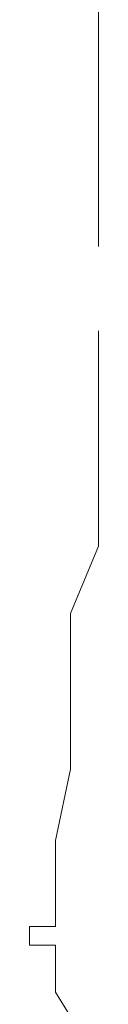
# Model space of a CAD drawing. Units: millimetres. Extents: x 0 to 518, y -251 to 0.
# Drawn here: x 319 to 320, y -171 to -170 of the extents above; entities that cross this region are included whole.
import ezdxf

# ---------------------------------------------------------------- set-up
doc = ezdxf.new("R2010")
doc.units = ezdxf.units.MM
doc.header["$MEASUREMENT"] = 0
for name, pattern in [('AI-Linetype-3489', [1.477731, 0.738866, -0.738866]), ('AI-Linetype-6257', [2.111045, 1.055522, -1.055522]), ('AI-Linetype-6258', [2.111045, 1.055522, -1.055522]), ('AI-Linetype-6259', [2.111045, 1.055522, -1.055522]), ('AI-Linetype-6296', [2.111045, 1.055522, -1.055522]), ('AI-Linetype-6297', [2.111045, 1.055522, -1.055522]), ('AI-Linetype-6298', [2.111045, 1.055522, -1.055522]), ('AI-Linetype-6299', [2.111045, 1.055522, -1.055522]), ('AI-Linetype-6300', [2.111045, 1.055522, -1.055522]), ('AI-Linetype-6301', [2.111045, 1.055522, -1.055522]), ('AI-Linetype-6302', [2.111045, 1.055522, -1.055522]), ('AI-Linetype-6303', [2.111045, 1.055522, -1.055522]), ('AI-Linetype-6334', [2.111045, 1.055522, -1.055522]), ('AI-Linetype-6335', [2.111045, 1.055522, -1.055522])]:
    doc.linetypes.add(name, pattern=pattern)
doc.layers.add('Layer 1', color=7, linetype='Continuous', lineweight=0)

msp = doc.modelspace()

# ---------------------------------------------------------------- linework, layer by layer
at = {"layer": 'Layer 1', "color": 0, "linetype": 'AI-Linetype-3489', "lineweight": 15}
msp.add_line((319.5196, -213.0083), (319.5196, -110.92062), dxfattribs=at)
at = {"layer": 'Layer 1', "color": 0, "linetype": 'AI-Linetype-6303', "lineweight": 15}
msp.add_line((319.5196, -170.25638), (319.5196, -170.21155), dxfattribs=at)
at = {"layer": 'Layer 1', "color": 0, "linetype": 'AI-Linetype-6302', "lineweight": 15}
msp.add_line((319.5196, -170.31782), (319.5196, -170.25638), dxfattribs=at)
at = {"layer": 'Layer 1', "color": 0, "linetype": 'AI-Linetype-6301', "lineweight": 15}
msp.add_line((319.5196, -170.35881), (319.5196, -170.31782), dxfattribs=at)
at = {"layer": 'Layer 1', "color": 0, "linetype": 'AI-Linetype-6300', "lineweight": 15}
msp.add_line((319.5004, -170.40481), (319.5196, -170.35881), dxfattribs=at)
at = {"layer": 'Layer 1', "color": 0, "linetype": 'AI-Linetype-6299', "lineweight": 15}
msp.add_line((319.5004, -170.465), (319.5004, -170.40481), dxfattribs=at)
at = {"layer": 'Layer 1', "color": 0, "linetype": 'AI-Linetype-6298', "lineweight": 15}
msp.add_line((319.5004, -170.51109), (319.5004, -170.465), dxfattribs=at)
at = {"layer": 'Layer 1', "color": 0, "linetype": 'AI-Linetype-6297', "lineweight": 15}
msp.add_line((319.49022, -170.55976), (319.5004, -170.51109), dxfattribs=at)
at = {"layer": 'Layer 1', "color": 0, "linetype": 'AI-Linetype-6296', "lineweight": 15}
msp.add_line((319.49022, -170.61861), (319.49022, -170.55976), dxfattribs=at)
at = {"layer": 'Layer 1', "color": 0, "linetype": 'AI-Linetype-6257', "lineweight": 15}
msp.add_line((319.49022, -170.61861), (319.47227, -170.61861), dxfattribs=at)
at = {"layer": 'Layer 1', "color": 0, "linetype": 'AI-Linetype-6258', "lineweight": 15}
msp.add_line((319.47227, -170.61861), (319.47227, -170.63138), dxfattribs=at)
at = {"layer": 'Layer 1', "color": 0, "linetype": 'AI-Linetype-6259', "lineweight": 15}
msp.add_line((319.47227, -170.63138), (319.49022, -170.63138), dxfattribs=at)
at = {"layer": 'Layer 1', "color": 0, "linetype": 'AI-Linetype-6335', "lineweight": 15}
msp.add_line((319.49022, -170.66336), (319.49022, -170.63138), dxfattribs=at)
at = {"layer": 'Layer 1', "color": 0, "linetype": 'AI-Linetype-6334', "lineweight": 15}
msp.add_line((319.5004, -170.68006), (319.49022, -170.66336), dxfattribs=at)

doc.saveas('drawing.dxf')
